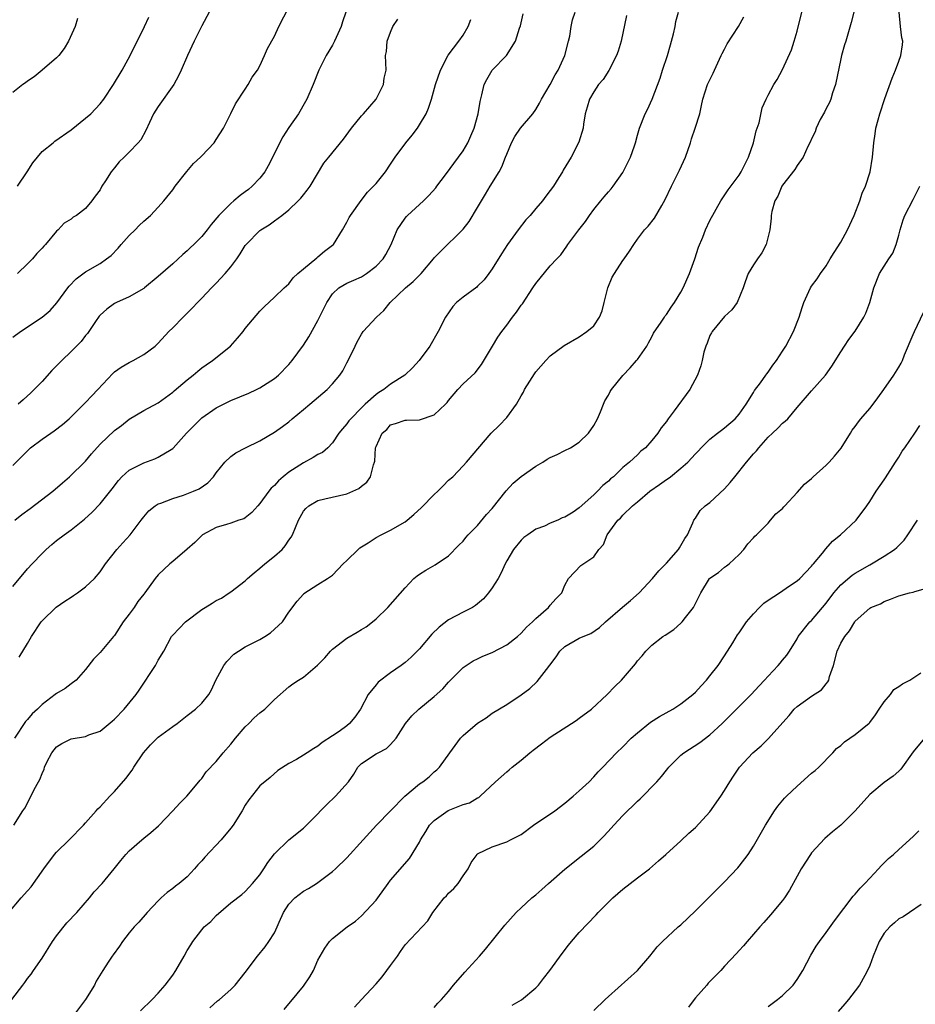
# Model space of a CAD drawing. Units: inches. Extents: x 2559000 to 2562000, y 1524000 to 1527000.
# Drawn here: x 2559362 to 2559485, y 1525346 to 1525482 of the extents above; entities that cross this region are included whole.
import ezdxf

# ---------------------------------------------------------------- set-up
doc = ezdxf.new("R2010")
doc.units = ezdxf.units.IN
doc.header["$MEASUREMENT"] = 0
doc.layers.add('LD25591524_2ft', color=112, linetype='Continuous')

msp = doc.modelspace()

# ---------------------------------------------------------------- linework, layer by layer
at = {"layer": 'LD25591524_2ft'}
for points, elevation in [([(2559361, 1525438.22), (2559362.03, 1525439), (2559365, 1525441), (2559366.11, 1525441.89), (2559367.06, 1525442.94), (2559368.55, 1525445), (2559368.75, 1525445.25), (2559369.72, 1525446.28), (2559371, 1525447.2), (2559373, 1525448.37), (2559373.9, 1525449), (2559374.51, 1525449.49), (2559375.5, 1525450.5), (2559375.9, 1525451), (2559377, 1525452.24), (2559377.82, 1525453), (2559378.4, 1525453.6), (2559379, 1525454.2), (2559379.95, 1525455), (2559381, 1525456.12), (2559381.8, 1525457), (2559383, 1525458.52), (2559383.33, 1525459), (2559384.94, 1525461.06), (2559385.88, 1525462.12), (2559386.82, 1525463), (2559387, 1525463.21), (2559388.7, 1525465), (2559389, 1525465.44), (2559389.98, 1525467), (2559391, 1525469.01), (2559391.65, 1525470.35), (2559393, 1525472.38), (2559393.39, 1525473), (2559393.96, 1525474.04), (2559394.66, 1525475), (2559395, 1525475.57), (2559395.66, 1525477), (2559396.04, 1525477.96), (2559397, 1525479.69), (2559397.62, 1525481), (2559399, 1525483.66)], 8558), ([(2559360.41, 1525359), (2559362.12, 1525361), (2559363, 1525361.99), (2559363.49, 1525362.51), (2559365.26, 1525365), (2559366.73, 1525367), (2559367, 1525367.32), (2559368.75, 1525369), (2559370.7, 1525371), (2559371, 1525371.36), (2559372.48, 1525373), (2559372.71, 1525373.29), (2559373, 1525373.56), (2559374.36, 1525375), (2559375, 1525375.65), (2559376.56, 1525377.44), (2559377.42, 1525378.58), (2559377.66, 1525379), (2559378.99, 1525381), (2559379.92, 1525382.08), (2559381, 1525383.12), (2559383, 1525384.59), (2559383.62, 1525385), (2559385, 1525386.13), (2559386.16, 1525387), (2559387, 1525387.8), (2559387.98, 1525389), (2559388.36, 1525389.64), (2559388.95, 1525391), (2559390.02, 1525393), (2559390.44, 1525393.56), (2559391.44, 1525394.56), (2559392.04, 1525395), (2559393, 1525395.58), (2559395, 1525396.61), (2559395.7, 1525397), (2559396.49, 1525397.51), (2559398.1, 1525399), (2559399, 1525400.36), (2559400.13, 1525401.87), (2559401, 1525402.85), (2559401.08, 1525402.92), (2559403, 1525404.17), (2559404.31, 1525405), (2559404.75, 1525405.25), (2559405, 1525405.47), (2559406.47, 1525407), (2559407, 1525407.48), (2559408.54, 1525409), (2559408.78, 1525409.22), (2559409.91, 1525409.91), (2559411, 1525410.62), (2559411.72, 1525411), (2559413, 1525411.63), (2559415, 1525412.79), (2559415.28, 1525413), (2559416.21, 1525413.79), (2559417.25, 1525414.75), (2559419, 1525416.56), (2559419.5, 1525417), (2559420.25, 1525417.75), (2559421, 1525418.53), (2559421.56, 1525419), (2559423, 1525420.49), (2559423.48, 1525421), (2559426.85, 1525425), (2559427.94, 1525426.06), (2559429, 1525427.17), (2559430.34, 1525429), (2559431, 1525430.15), (2559431.33, 1525430.67), (2559431.47, 1525431), (2559432.17, 1525432.17), (2559432.81, 1525433.19), (2559433, 1525433.47), (2559434.37, 1525435), (2559435, 1525435.66), (2559436.92, 1525437.08), (2559439, 1525438.26), (2559440.05, 1525439), (2559441, 1525439.79), (2559441.78, 1525441), (2559442.14, 1525441.86), (2559442.41, 1525443), (2559442.92, 1525445), (2559443.53, 1525446.47), (2559443.85, 1525447), (2559445, 1525448.78), (2559445.17, 1525449), (2559445.91, 1525450.09), (2559446.49, 1525451), (2559447, 1525451.72), (2559448, 1525453), (2559448.48, 1525453.52), (2559449.37, 1525454.63), (2559450.35, 1525456.35), (2559450.83, 1525457.17), (2559451.68, 1525459), (2559452.79, 1525461.21), (2559453.61, 1525463), (2559454.3, 1525465), (2559454.46, 1525465.54), (2559454.96, 1525467), (2559455.58, 1525469), (2559455.85, 1525470.15), (2559456.02, 1525471), (2559456.67, 1525473), (2559457.44, 1525474.56), (2559457.62, 1525475), (2559458.56, 1525477), (2559458.69, 1525477.31), (2559459, 1525477.87), (2559459.38, 1525478.62), (2559460.93, 1525481), (2559461.68, 1525482.32)], 8574), ([(2559360.82, 1525347), (2559362.34, 1525349), (2559362.64, 1525349.36), (2559363, 1525349.88), (2559363.5, 1525350.5), (2559363.82, 1525351), (2559365, 1525352.7), (2559366.44, 1525355), (2559367, 1525355.76), (2559368.42, 1525357.58), (2559369.81, 1525359), (2559371.54, 1525361), (2559372.18, 1525361.82), (2559373.28, 1525363), (2559374.95, 1525365), (2559375.85, 1525366.15), (2559376.56, 1525367), (2559377, 1525367.47), (2559378.73, 1525369), (2559379, 1525369.23), (2559380, 1525370), (2559381.05, 1525370.95), (2559383.03, 1525373), (2559383.96, 1525374.04), (2559384.94, 1525375), (2559386.59, 1525377), (2559386.77, 1525377.23), (2559387, 1525377.43), (2559387.63, 1525378.37), (2559389, 1525379.77), (2559389.94, 1525381), (2559391, 1525382.19), (2559391.63, 1525383), (2559393, 1525384.54), (2559393.49, 1525385), (2559394.21, 1525385.79), (2559395, 1525386.51), (2559395.69, 1525387), (2559397, 1525388.34), (2559399, 1525390.06), (2559399.53, 1525390.47), (2559400.33, 1525391), (2559401, 1525391.41), (2559402.95, 1525393.05), (2559403.93, 1525394.07), (2559404.74, 1525395), (2559405, 1525395.25), (2559407, 1525396.78), (2559408.4, 1525397.6), (2559409, 1525397.97), (2559409.65, 1525398.35), (2559410.53, 1525399), (2559411, 1525399.43), (2559412.65, 1525401), (2559415, 1525403.71), (2559416.23, 1525405), (2559416.65, 1525405.35), (2559417, 1525405.59), (2559417.87, 1525406.13), (2559419.14, 1525406.86), (2559421, 1525408.11), (2559422.43, 1525409.57), (2559423, 1525410.12), (2559423.38, 1525410.62), (2559423.71, 1525411), (2559425, 1525412.31), (2559426.21, 1525413.79), (2559427, 1525414.65), (2559428.93, 1525417.07), (2559429.9, 1525418.1), (2559431, 1525419.04), (2559433, 1525420.46), (2559433.96, 1525421), (2559434.59, 1525421.41), (2559435, 1525421.65), (2559435.95, 1525422.05), (2559437, 1525422.61), (2559437.8, 1525423), (2559439, 1525423.78), (2559440.27, 1525425), (2559441, 1525426.05), (2559441.52, 1525427), (2559441.92, 1525427.92), (2559442.34, 1525429), (2559442.53, 1525429.47), (2559443, 1525430.25), (2559443.26, 1525430.74), (2559443.44, 1525431), (2559445, 1525432.93), (2559446, 1525434), (2559446.87, 1525435), (2559447, 1525435.17), (2559448.3, 1525437), (2559448.54, 1525437.46), (2559449, 1525438.28), (2559449.24, 1525438.76), (2559450.28, 1525440.28), (2559450.72, 1525441), (2559450.84, 1525441.16), (2559451, 1525441.33), (2559451.64, 1525442.36), (2559452.09, 1525443), (2559453, 1525444.4), (2559453.3, 1525445), (2559454.18, 1525447), (2559454.91, 1525449), (2559455.4, 1525450.6), (2559456, 1525452), (2559456.39, 1525453), (2559457, 1525454.28), (2559458.51, 1525457), (2559459.49, 1525458.51), (2559461, 1525460.55), (2559461.29, 1525461), (2559462.29, 1525463), (2559463.01, 1525465), (2559463.38, 1525466.62), (2559463.75, 1525467.75), (2559464.19, 1525469.81), (2559464.72, 1525471), (2559465, 1525471.57), (2559465.79, 1525473), (2559466.27, 1525473.73), (2559467, 1525475.1), (2559468.21, 1525477.79), (2559468.6, 1525479), (2559469, 1525480.38), (2559469.67, 1525483)], 8576), ([(2559361, 1525403.88), (2559363, 1525406.3), (2559363.63, 1525407), (2559365, 1525408.45), (2559365.59, 1525409), (2559366.34, 1525409.66), (2559367, 1525410.2), (2559368.04, 1525411), (2559369, 1525411.69), (2559370.84, 1525413.16), (2559371.89, 1525414.11), (2559373, 1525415.27), (2559374.66, 1525417.34), (2559375.53, 1525418.47), (2559376.01, 1525419), (2559377, 1525419.9), (2559379, 1525420.94), (2559380.54, 1525421.46), (2559381, 1525421.68), (2559382.77, 1525422.77), (2559383, 1525422.89), (2559383.06, 1525422.94), (2559384.92, 1525425), (2559385.94, 1525426.06), (2559386.88, 1525427), (2559387, 1525427.11), (2559389, 1525428.5), (2559391, 1525429.5), (2559393.48, 1525430.52), (2559394.54, 1525431), (2559395, 1525431.23), (2559397, 1525432.55), (2559397.56, 1525433), (2559399, 1525434.46), (2559399.47, 1525435), (2559401, 1525437.12), (2559401.75, 1525438.25), (2559403, 1525440.5), (2559403.83, 1525442.17), (2559404.22, 1525443), (2559405, 1525444.21), (2559405.86, 1525445), (2559407, 1525445.66), (2559407.94, 1525446.06), (2559409, 1525446.54), (2559409.71, 1525447), (2559411, 1525448.02), (2559411.97, 1525449), (2559412.37, 1525449.63), (2559413.11, 1525451), (2559413.92, 1525453), (2559415, 1525454.59), (2559415.18, 1525454.82), (2559415.35, 1525455), (2559417.56, 1525457), (2559418.27, 1525457.73), (2559419.22, 1525458.78), (2559419.39, 1525459), (2559420.58, 1525460.58), (2559422.37, 1525463), (2559423, 1525463.87), (2559423.63, 1525465), (2559424.06, 1525465.94), (2559424.5, 1525467), (2559425.08, 1525469), (2559425.33, 1525470.67), (2559425.58, 1525471.58), (2559425.88, 1525473), (2559426.27, 1525473.73), (2559426.98, 1525475), (2559428.97, 1525477.03), (2559430.19, 1525479), (2559430.77, 1525480.77), (2559430.9, 1525481.1), (2559431.26, 1525482.74)], 8566), ([(2559369.9, 1525482.1), (2559369.56, 1525481), (2559368.67, 1525479), (2559368.03, 1525477.97), (2559367.3, 1525477), (2559367, 1525476.7), (2559365.04, 1525475), (2559363.93, 1525474.07), (2559363, 1525473.49), (2559362.74, 1525473.26), (2559362.34, 1525473), (2559361, 1525471.94)], 8552), ([(2559361.14, 1525371), (2559362.37, 1525373), (2559362.62, 1525373.38), (2559363.33, 1525374.67), (2559363.93, 1525375.93), (2559364.51, 1525377), (2559364.7, 1525377.3), (2559365, 1525378.14), (2559365.28, 1525378.72), (2559365.36, 1525379), (2559365.68, 1525379.68), (2559366.33, 1525381), (2559367, 1525381.82), (2559367.72, 1525382.28), (2559369, 1525382.91), (2559371, 1525383.25), (2559371.44, 1525383.44), (2559373, 1525383.98), (2559374.68, 1525385.32), (2559375, 1525385.63), (2559376.31, 1525387), (2559377.95, 1525389), (2559378.39, 1525389.61), (2559380.61, 1525393), (2559381, 1525393.73), (2559381.8, 1525395), (2559382.84, 1525397), (2559383, 1525397.19), (2559383.88, 1525398.12), (2559384.78, 1525399), (2559387, 1525400.7), (2559387.45, 1525401), (2559388.42, 1525401.58), (2559389, 1525401.97), (2559389.7, 1525402.3), (2559390.77, 1525403), (2559391, 1525403.14), (2559393, 1525404.69), (2559393.3, 1525405), (2559394.21, 1525405.79), (2559395, 1525406.41), (2559395.7, 1525407), (2559397, 1525408.06), (2559398.09, 1525409), (2559398.51, 1525409.49), (2559399, 1525410.28), (2559399.31, 1525410.69), (2559399.5, 1525411), (2559400.31, 1525413), (2559400.57, 1525413.43), (2559401, 1525414.25), (2559401.35, 1525414.65), (2559401.75, 1525415), (2559403, 1525415.75), (2559403.95, 1525415.95), (2559407, 1525416.65), (2559408.63, 1525417.37), (2559409, 1525417.71), (2559409.73, 1525418.27), (2559410.24, 1525419), (2559410.64, 1525420.64), (2559410.8, 1525421), (2559410.84, 1525421.16), (2559410.94, 1525423), (2559411, 1525423.18), (2559411.84, 1525425), (2559412.47, 1525425.53), (2559413, 1525426.13), (2559413.68, 1525426.32), (2559415, 1525426.78), (2559415.2, 1525426.8), (2559417, 1525426.84), (2559419, 1525427.51), (2559420.59, 1525429), (2559420.79, 1525429.21), (2559421, 1525429.5), (2559422.25, 1525431), (2559423, 1525431.79), (2559424.67, 1525433.33), (2559425.54, 1525434.46), (2559427.03, 1525437), (2559427.77, 1525438.23), (2559428.31, 1525439), (2559429, 1525439.89), (2559429.82, 1525441), (2559430.34, 1525441.66), (2559431, 1525442.61), (2559431.17, 1525442.83), (2559432.62, 1525445), (2559433, 1525445.6), (2559435, 1525448.03), (2559435.89, 1525449), (2559436.44, 1525449.56), (2559437.26, 1525450.74), (2559437.42, 1525451), (2559438.92, 1525453), (2559439.85, 1525454.15), (2559440.41, 1525455), (2559441, 1525455.81), (2559441.95, 1525457), (2559442.44, 1525457.56), (2559443, 1525458.25), (2559443.37, 1525458.63), (2559443.67, 1525459), (2559445, 1525460.9), (2559445.06, 1525461), (2559446.06, 1525463), (2559446.58, 1525464.58), (2559446.74, 1525465), (2559447, 1525466.02), (2559447.29, 1525467), (2559448.09, 1525469), (2559448.4, 1525469.6), (2559449.05, 1525471), (2559450.12, 1525473.88), (2559450.48, 1525475), (2559451.15, 1525477), (2559451.54, 1525478.46), (2559451.71, 1525479), (2559451.99, 1525479.99), (2559452.2, 1525481), (2559452.29, 1525481.71), (2559452.65, 1525483)], 8572), ([(2559445.49, 1525482.51), (2559444.77, 1525479), (2559444.37, 1525477.63), (2559444.14, 1525477), (2559443.07, 1525474.93), (2559442.27, 1525473.73), (2559441.66, 1525473), (2559441, 1525472.01), (2559440.39, 1525471), (2559440.1, 1525469.9), (2559439.81, 1525469), (2559439.58, 1525467.58), (2559439.51, 1525467), (2559438.94, 1525465.06), (2559437.89, 1525463), (2559436.79, 1525461.21), (2559436.69, 1525461), (2559436.2, 1525460.2), (2559435.43, 1525459), (2559435, 1525458.4), (2559434.38, 1525457.62), (2559433.92, 1525457), (2559433, 1525455.93), (2559432.25, 1525455), (2559431.64, 1525454.36), (2559430.6, 1525453), (2559429.13, 1525451), (2559428.28, 1525449.72), (2559427, 1525447.62), (2559426.56, 1525447), (2559425.89, 1525446.11), (2559425, 1525445.23), (2559424.87, 1525445.13), (2559423, 1525443.75), (2559422.09, 1525443), (2559421.57, 1525442.43), (2559420.57, 1525441), (2559419.56, 1525439), (2559418.43, 1525437), (2559416.93, 1525435), (2559416.02, 1525433.98), (2559414.97, 1525433), (2559413, 1525431.76), (2559412.06, 1525431), (2559411.4, 1525430.6), (2559411, 1525430.33), (2559409.51, 1525429), (2559409, 1525428.5), (2559407.51, 1525427), (2559407.28, 1525426.72), (2559407, 1525426.3), (2559406.38, 1525425.62), (2559405.89, 1525425), (2559405, 1525423.65), (2559404.38, 1525423), (2559403.65, 1525422.35), (2559403, 1525422.07), (2559402.36, 1525421.64), (2559401, 1525420.94), (2559399, 1525419.62), (2559398.22, 1525419), (2559397.57, 1525418.43), (2559397, 1525417.78), (2559396.57, 1525417.43), (2559396.22, 1525417), (2559395, 1525415.31), (2559394.71, 1525415), (2559393.91, 1525414.09), (2559393, 1525413.33), (2559392.8, 1525413.2), (2559392.13, 1525413), (2559391, 1525412.59), (2559390.43, 1525412.43), (2559389, 1525412), (2559387.1, 1525411), (2559387, 1525410.93), (2559386.05, 1525409.95), (2559384.99, 1525409.01), (2559383, 1525407.31), (2559382.62, 1525407), (2559381, 1525405.5), (2559380.58, 1525405), (2559379.14, 1525403), (2559379, 1525402.85), (2559378.18, 1525401.82), (2559377.67, 1525401), (2559377, 1525400.07), (2559376.19, 1525399), (2559375, 1525397.15), (2559374.86, 1525397), (2559373, 1525394.78), (2559372.1, 1525393.9), (2559371, 1525392.46), (2559369.7, 1525391), (2559369, 1525390.48), (2559368.17, 1525389.83), (2559367, 1525389.16), (2559366.83, 1525389), (2559365, 1525387.64), (2559364.36, 1525387), (2559363.66, 1525386.34), (2559363, 1525385.56), (2559362.72, 1525385.28), (2559361.19, 1525383)], 8570), ([(2559361.61, 1525459), (2559362.96, 1525461), (2559363.75, 1525462.25), (2559365, 1525463.79), (2559366.54, 1525465), (2559366.78, 1525465.22), (2559369, 1525466.77), (2559371, 1525468.37), (2559371.72, 1525469), (2559372.35, 1525469.65), (2559373, 1525470.36), (2559373.53, 1525471), (2559374.86, 1525473), (2559376.06, 1525475), (2559377.13, 1525477), (2559379.1, 1525481), (2559379.7, 1525482.3)], 8554), ([(2559388, 1525483), (2559387, 1525481.11), (2559385.97, 1525479), (2559385.03, 1525477), (2559384.15, 1525475), (2559383.79, 1525474.21), (2559383.15, 1525473), (2559381, 1525469.97), (2559380.37, 1525469), (2559379.79, 1525467.79), (2559379.31, 1525466.69), (2559378.59, 1525465.41), (2559378.24, 1525465), (2559377, 1525463.69), (2559376.31, 1525463), (2559375.63, 1525462.37), (2559375, 1525461.55), (2559374.54, 1525461), (2559373.75, 1525459.75), (2559373.25, 1525459), (2559373, 1525458.52), (2559372.34, 1525457.66), (2559371.86, 1525457), (2559371, 1525455.95), (2559369.76, 1525455), (2559369.27, 1525454.73), (2559369, 1525454.49), (2559368.07, 1525453.93), (2559367.22, 1525453), (2559367, 1525452.83), (2559365.49, 1525451), (2559365.23, 1525450.77), (2559365, 1525450.48), (2559364.27, 1525449.73), (2559363.69, 1525449), (2559363, 1525448.31), (2559361.63, 1525447)], 8556), ([(2559406.86, 1525483), (2559406.37, 1525481.63), (2559406.19, 1525481), (2559405.29, 1525479), (2559405, 1525478.45), (2559404.13, 1525477), (2559403.14, 1525475), (2559402.35, 1525473), (2559401.48, 1525471), (2559401.31, 1525470.69), (2559400.33, 1525469), (2559399, 1525467.08), (2559398.19, 1525465.81), (2559396.16, 1525461.84), (2559395.67, 1525461), (2559395, 1525460.12), (2559393.95, 1525459), (2559393.42, 1525458.58), (2559393, 1525458.23), (2559392.27, 1525457.73), (2559391.44, 1525457), (2559391, 1525456.64), (2559389.35, 1525455), (2559388.28, 1525453.72), (2559387.74, 1525453), (2559387, 1525452.1), (2559385.93, 1525451), (2559385.45, 1525450.55), (2559385, 1525450.11), (2559384.4, 1525449.6), (2559383, 1525448.34), (2559381, 1525446.57), (2559379.13, 1525445), (2559379, 1525444.91), (2559377, 1525443.77), (2559375.25, 1525443), (2559375, 1525442.87), (2559373.91, 1525442.09), (2559373, 1525441.24), (2559372.89, 1525441.11), (2559372.37, 1525440.37), (2559371.25, 1525438.75), (2559371, 1525438.47), (2559370.37, 1525437.63), (2559369, 1525436.23), (2559367.73, 1525435), (2559366.36, 1525433.64), (2559365, 1525432.14), (2559363.45, 1525430.55), (2559362.42, 1525429.58), (2559361.7, 1525429)], 8560), ([(2559361.85, 1525394.15), (2559363, 1525396.02), (2559363.54, 1525397), (2559364.87, 1525399), (2559365, 1525399.15), (2559366.97, 1525401.03), (2559368.13, 1525401.87), (2559369, 1525402.44), (2559369.35, 1525402.65), (2559369.87, 1525403), (2559371, 1525403.85), (2559372.21, 1525405), (2559373, 1525405.91), (2559373.76, 1525407), (2559375.32, 1525409), (2559376.11, 1525409.89), (2559377.14, 1525411), (2559378.67, 1525413), (2559379, 1525413.48), (2559379.7, 1525414.3), (2559380.58, 1525415), (2559381, 1525415.26), (2559381.37, 1525415.37), (2559383, 1525416.01), (2559384.47, 1525416.47), (2559385.86, 1525417), (2559386.64, 1525417.36), (2559387.83, 1525418.17), (2559388.63, 1525419), (2559389, 1525419.52), (2559390.19, 1525421), (2559391, 1525421.78), (2559391.71, 1525422.29), (2559393.01, 1525423), (2559395, 1525423.97), (2559397, 1525425.12), (2559398.1, 1525425.9), (2559399, 1525426.58), (2559399.47, 1525427), (2559401, 1525428.24), (2559401.89, 1525429), (2559402.5, 1525429.5), (2559404.26, 1525431), (2559405, 1525431.78), (2559406.04, 1525433), (2559406.42, 1525433.58), (2559407, 1525434.69), (2559407.18, 1525435), (2559408.13, 1525437), (2559408.42, 1525437.58), (2559409, 1525438.66), (2559409.25, 1525439), (2559411.06, 1525441), (2559412.1, 1525441.9), (2559412.93, 1525443), (2559415.05, 1525445), (2559416.13, 1525445.87), (2559417.2, 1525447), (2559418.9, 1525449), (2559419, 1525449.14), (2559419.91, 1525450.09), (2559422.92, 1525453), (2559423, 1525453.08), (2559423.83, 1525454.17), (2559425, 1525456.07), (2559425.51, 1525457), (2559426.08, 1525457.92), (2559426.72, 1525459), (2559427.98, 1525461), (2559428.34, 1525461.66), (2559428.85, 1525463), (2559429, 1525463.42), (2559429.65, 1525465), (2559430.14, 1525465.86), (2559430.91, 1525467), (2559432.6, 1525469), (2559433, 1525469.58), (2559433.53, 1525470.47), (2559433.81, 1525471), (2559435, 1525473.04), (2559435.67, 1525474.33), (2559436.08, 1525475), (2559437, 1525477), (2559437.53, 1525479), (2559437.68, 1525479.68), (2559437.89, 1525481), (2559438.08, 1525481.92), (2559438.41, 1525483)], 8568), ([(2559476.8, 1525483), (2559476.44, 1525481.56), (2559475.97, 1525479.97), (2559475.7, 1525479), (2559475.53, 1525478.47), (2559475.11, 1525477), (2559475, 1525476.56), (2559474.28, 1525473), (2559473.89, 1525471.89), (2559473.62, 1525471), (2559473.46, 1525470.54), (2559473, 1525469.72), (2559472.77, 1525469.23), (2559472.19, 1525468.19), (2559471.61, 1525467), (2559471.48, 1525466.52), (2559471, 1525465.55), (2559470.85, 1525465.15), (2559470.49, 1525464.48), (2559469.82, 1525463), (2559469, 1525461.88), (2559468.69, 1525461.31), (2559467, 1525459.15), (2559466.91, 1525459), (2559466.36, 1525457.64), (2559465.94, 1525457), (2559465.51, 1525455.51), (2559465.42, 1525455), (2559465.41, 1525454.59), (2559465.23, 1525453), (2559464.72, 1525451), (2559464.16, 1525449.84), (2559463.54, 1525449), (2559463, 1525448.19), (2559462.26, 1525447), (2559461.85, 1525445.85), (2559461.57, 1525445), (2559460.74, 1525443), (2559460.02, 1525441.98), (2559459, 1525441.08), (2559457.29, 1525439), (2559457.2, 1525438.8), (2559457, 1525438.45), (2559456.61, 1525437.39), (2559456.42, 1525437), (2559456.17, 1525436.17), (2559455.94, 1525435), (2559455.74, 1525434.26), (2559455.29, 1525433), (2559454.2, 1525431), (2559452.07, 1525428.07), (2559451.26, 1525427), (2559451.14, 1525426.86), (2559451, 1525426.62), (2559450.26, 1525425.74), (2559449.82, 1525425), (2559449, 1525423.99), (2559448.13, 1525423), (2559447.48, 1525422.52), (2559447, 1525422.02), (2559445.93, 1525421), (2559445, 1525420.26), (2559443.7, 1525419), (2559443.3, 1525418.7), (2559443, 1525418.39), (2559442.22, 1525417.78), (2559441.52, 1525417), (2559441, 1525416.51), (2559439, 1525414.73), (2559438.14, 1525414.14), (2559437, 1525413.43), (2559436.65, 1525413.35), (2559436.03, 1525413), (2559435, 1525412.6), (2559434.21, 1525412.21), (2559433, 1525411.78), (2559431.92, 1525411), (2559431.36, 1525410.64), (2559431, 1525410.27), (2559429.93, 1525409), (2559429, 1525407.4), (2559428.79, 1525407), (2559428.23, 1525405.77), (2559427.81, 1525405), (2559427, 1525403.72), (2559426.48, 1525403), (2559425.8, 1525402.2), (2559424.72, 1525401.28), (2559424.27, 1525401), (2559423, 1525400.35), (2559421, 1525399.28), (2559419.72, 1525398.28), (2559418.69, 1525397.31), (2559417, 1525395.3), (2559415.86, 1525394.14), (2559415, 1525393.4), (2559414.45, 1525393), (2559413, 1525391.99), (2559411.31, 1525390.69), (2559411, 1525390.34), (2559409.93, 1525389), (2559408.87, 1525387), (2559408.1, 1525385.9), (2559407.37, 1525385), (2559407, 1525384.7), (2559405.93, 1525383.93), (2559405, 1525383.3), (2559403.58, 1525382.42), (2559403, 1525381.88), (2559402.42, 1525381.58), (2559401.51, 1525381), (2559401, 1525380.64), (2559400.07, 1525380.07), (2559399, 1525379.49), (2559397.47, 1525378.53), (2559396.4, 1525377.6), (2559395, 1525376.43), (2559393.48, 1525374.52), (2559393, 1525373.78), (2559392.58, 1525373), (2559391.31, 1525371), (2559391, 1525370.59), (2559389.69, 1525369), (2559387.41, 1525366.59), (2559387, 1525366.11), (2559386.46, 1525365.54), (2559386, 1525365), (2559385, 1525363.92), (2559383.89, 1525363), (2559383.37, 1525362.63), (2559383, 1525362.31), (2559382.24, 1525361.76), (2559381.41, 1525361), (2559381, 1525360.61), (2559379.5, 1525359), (2559378.34, 1525357.66), (2559377.67, 1525357), (2559377, 1525356.17), (2559376.08, 1525355), (2559375.65, 1525354.35), (2559374.82, 1525353.18), (2559374.67, 1525353), (2559374.13, 1525352.13), (2559373.38, 1525351), (2559372.47, 1525349.53), (2559372.25, 1525349), (2559370.99, 1525347), (2559369.47, 1525345)], 8578), ([(2559378.56, 1525345.44), (2559380.15, 1525347), (2559381, 1525347.9), (2559381.97, 1525349), (2559383, 1525350.38), (2559383.42, 1525351), (2559384.6, 1525353), (2559385, 1525353.74), (2559385.48, 1525354.52), (2559385.79, 1525355), (2559387, 1525356.62), (2559387.35, 1525357), (2559388.23, 1525357.77), (2559389, 1525358.6), (2559391, 1525360.31), (2559392.52, 1525361.48), (2559393, 1525361.9), (2559393.52, 1525362.48), (2559394.01, 1525363), (2559395, 1525364.2), (2559395.57, 1525365), (2559396.12, 1525365.88), (2559397, 1525367.06), (2559398.99, 1525369), (2559401, 1525370.59), (2559401.22, 1525370.78), (2559403, 1525372.58), (2559403.37, 1525373), (2559404.16, 1525373.84), (2559405.42, 1525375), (2559407.21, 1525377), (2559407.95, 1525378.05), (2559408.5, 1525379), (2559409, 1525379.52), (2559411, 1525380.82), (2559411.31, 1525381), (2559412.44, 1525381.56), (2559413, 1525382.14), (2559413.76, 1525383), (2559415.05, 1525385), (2559415.92, 1525386.08), (2559416.88, 1525387), (2559419, 1525388.72), (2559420.2, 1525389.8), (2559421, 1525390.69), (2559423, 1525392.73), (2559424.36, 1525393.64), (2559425, 1525393.94), (2559425.7, 1525394.3), (2559427, 1525394.8), (2559429, 1525395.86), (2559430.49, 1525397), (2559431, 1525397.45), (2559431.73, 1525398.27), (2559432.55, 1525399), (2559433, 1525399.49), (2559434.77, 1525401), (2559435, 1525401.31), (2559435.79, 1525402.21), (2559436.59, 1525403), (2559437, 1525404.06), (2559437.52, 1525405), (2559439.23, 1525406.77), (2559441, 1525407.98), (2559441.69, 1525409), (2559442.34, 1525409.66), (2559442.84, 1525411), (2559444.3, 1525413), (2559444.68, 1525413.32), (2559445, 1525413.7), (2559446.32, 1525415), (2559447, 1525415.55), (2559448.7, 1525417), (2559450.06, 1525417.94), (2559451, 1525418.63), (2559451.24, 1525418.76), (2559451.56, 1525419), (2559453, 1525420.18), (2559453.97, 1525421), (2559455, 1525422.18), (2559455.43, 1525422.57), (2559455.8, 1525423), (2559457, 1525424.18), (2559458.03, 1525425), (2559458.59, 1525425.41), (2559459, 1525425.75), (2559460.46, 1525427), (2559461, 1525427.6), (2559461.96, 1525429), (2559463, 1525430.62), (2559463.14, 1525430.86), (2559463.94, 1525431.94), (2559464.69, 1525433), (2559464.81, 1525433.19), (2559465, 1525433.41), (2559465.65, 1525434.35), (2559466.15, 1525435), (2559467, 1525436.28), (2559467.45, 1525437), (2559468.48, 1525439), (2559469.26, 1525441), (2559469.68, 1525442.32), (2559469.93, 1525443), (2559470.84, 1525445), (2559471, 1525445.24), (2559471.75, 1525446.25), (2559472.24, 1525447), (2559473, 1525448.07), (2559473.57, 1525449), (2559474.1, 1525449.9), (2559475, 1525451.3), (2559475.95, 1525453), (2559476.87, 1525455), (2559477.62, 1525457), (2559477.95, 1525458.05), (2559478.4, 1525459), (2559479.06, 1525461), (2559479.38, 1525463), (2559479.58, 1525465), (2559479.77, 1525466.23), (2559479.86, 1525467), (2559480.14, 1525468.14), (2559480.37, 1525469), (2559481.07, 1525471.07), (2559482.11, 1525473.89), (2559482.56, 1525475), (2559483, 1525476.22), (2559483.3, 1525477), (2559483.51, 1525478.49), (2559483.56, 1525479), (2559483.44, 1525479.44), (2559483.25, 1525481), (2559483.05, 1525483)], 8580), ([(2559361, 1525420.56), (2559362.23, 1525421.77), (2559363.43, 1525423), (2559365, 1525424.16), (2559366.2, 1525425), (2559366.68, 1525425.32), (2559367.81, 1525426.19), (2559368.75, 1525427), (2559371, 1525429.21), (2559371.84, 1525430.16), (2559372.68, 1525431), (2559374.76, 1525433.24), (2559375, 1525433.44), (2559375.89, 1525434.11), (2559377, 1525434.73), (2559377.56, 1525435), (2559379, 1525435.83), (2559380.59, 1525437), (2559381, 1525437.4), (2559382.46, 1525439), (2559383, 1525439.52), (2559384.42, 1525441), (2559384.73, 1525441.27), (2559385.74, 1525442.26), (2559386.4, 1525443), (2559387, 1525443.59), (2559388.34, 1525445), (2559389, 1525445.66), (2559390.24, 1525447), (2559391, 1525447.91), (2559391.82, 1525449), (2559392.31, 1525449.69), (2559393, 1525450.83), (2559393.13, 1525451), (2559395, 1525452.91), (2559395.13, 1525453), (2559396.3, 1525453.7), (2559397, 1525454.24), (2559398.04, 1525455), (2559399, 1525455.75), (2559400.29, 1525457), (2559400.63, 1525457.37), (2559401, 1525457.84), (2559401.53, 1525458.47), (2559401.92, 1525459), (2559403.83, 1525462.17), (2559404.48, 1525463), (2559406.53, 1525465.47), (2559407.64, 1525467), (2559409, 1525468.69), (2559409.29, 1525469), (2559411.01, 1525471), (2559412.02, 1525473), (2559412.12, 1525473.88), (2559412.38, 1525475), (2559412.32, 1525477), (2559412.45, 1525477.55), (2559412.55, 1525479), (2559413, 1525480.21), (2559413.34, 1525481), (2559414, 1525482)], 8562), ([(2559361.25, 1525413), (2559362.21, 1525413.79), (2559363.38, 1525414.62), (2559366.48, 1525417), (2559367.82, 1525418.18), (2559368.8, 1525419), (2559371, 1525421.16), (2559371.83, 1525422.17), (2559373, 1525423.48), (2559375, 1525425.38), (2559375.94, 1525426.06), (2559377, 1525426.95), (2559379, 1525428.11), (2559381, 1525429.17), (2559383, 1525430.65), (2559383.18, 1525430.82), (2559385, 1525432.34), (2559385.82, 1525433), (2559386.45, 1525433.55), (2559387, 1525433.98), (2559387.59, 1525434.41), (2559388.46, 1525435), (2559390.95, 1525437), (2559391.92, 1525438.08), (2559392.69, 1525439), (2559393, 1525439.41), (2559395, 1525441.79), (2559395.59, 1525442.41), (2559397, 1525443.71), (2559398.34, 1525445), (2559399, 1525445.59), (2559399.6, 1525446.4), (2559400.24, 1525447), (2559401, 1525447.65), (2559402.84, 1525449.16), (2559403, 1525449.27), (2559403.92, 1525450.08), (2559405, 1525450.88), (2559405.13, 1525451), (2559406.38, 1525453), (2559407, 1525454.08), (2559407.31, 1525454.69), (2559407.5, 1525455), (2559408.95, 1525457.05), (2559409.82, 1525458.18), (2559410.64, 1525459), (2559411, 1525459.39), (2559412.3, 1525461), (2559413, 1525462.04), (2559413.62, 1525463), (2559415.1, 1525465), (2559415.97, 1525466.03), (2559416.71, 1525467), (2559417, 1525467.46), (2559417.89, 1525469), (2559418.24, 1525469.76), (2559418.63, 1525471), (2559419.2, 1525473), (2559419.89, 1525475), (2559420.92, 1525477.08), (2559422.43, 1525479), (2559423, 1525479.8), (2559423.71, 1525481), (2559424.05, 1525481.95)], 8564), ([(2559388.12, 1525345.88), (2559389.19, 1525346.81), (2559389.46, 1525347), (2559391, 1525348.39), (2559391.58, 1525349), (2559393, 1525350.74), (2559394.68, 1525353), (2559395.73, 1525354.27), (2559396.24, 1525355), (2559397, 1525356.21), (2559397.37, 1525357), (2559397.64, 1525357.64), (2559398.26, 1525359), (2559399, 1525360.16), (2559399.81, 1525361), (2559401, 1525361.92), (2559401.72, 1525362.28), (2559402.81, 1525363), (2559405, 1525364.63), (2559405.42, 1525365), (2559407, 1525366.51), (2559409.23, 1525369), (2559411.09, 1525371), (2559412.99, 1525373.01), (2559414.99, 1525375), (2559417, 1525376.69), (2559417.47, 1525377), (2559418.31, 1525377.69), (2559419, 1525378.35), (2559419.37, 1525378.63), (2559419.76, 1525379), (2559421.15, 1525381), (2559422.62, 1525383), (2559423, 1525383.37), (2559425, 1525385.05), (2559426.19, 1525385.81), (2559427, 1525386.43), (2559429, 1525387.63), (2559431, 1525388.95), (2559432.17, 1525389.83), (2559433.18, 1525390.82), (2559434.47, 1525392.47), (2559434.95, 1525393.05), (2559435.82, 1525394.18), (2559436.31, 1525395), (2559437, 1525395.64), (2559439, 1525396.75), (2559439.51, 1525397), (2559440.58, 1525397.42), (2559441.78, 1525398.22), (2559442.62, 1525399), (2559444.96, 1525401.04), (2559446.06, 1525401.94), (2559447.26, 1525403), (2559449.06, 1525405), (2559449.95, 1525406.05), (2559451, 1525407.09), (2559452.66, 1525409), (2559452.78, 1525409.22), (2559453, 1525409.53), (2559453.52, 1525410.48), (2559453.89, 1525411), (2559454.65, 1525412.65), (2559454.77, 1525413), (2559455, 1525413.29), (2559455.65, 1525414.35), (2559456.34, 1525415), (2559457, 1525415.45), (2559459, 1525417.34), (2559459.78, 1525418.22), (2559460.43, 1525419), (2559462.02, 1525421), (2559463, 1525422.16), (2559463.41, 1525422.59), (2559463.71, 1525423), (2559465, 1525424.46), (2559465.62, 1525425), (2559466.33, 1525425.67), (2559467, 1525426.4), (2559467.36, 1525426.64), (2559467.7, 1525427), (2559469, 1525428.54), (2559471, 1525430.85), (2559472.9, 1525433), (2559473.77, 1525434.23), (2559475, 1525436.21), (2559475.52, 1525437), (2559476.12, 1525437.88), (2559477, 1525439.06), (2559478.2, 1525441), (2559478.45, 1525441.55), (2559479.02, 1525443), (2559479.58, 1525445), (2559480.36, 1525447), (2559481.63, 1525449), (2559482.19, 1525449.81), (2559482.63, 1525451), (2559483, 1525452.26), (2559483.18, 1525453), (2559483.62, 1525454.38), (2559483.84, 1525455), (2559485, 1525457.19), (2559485.9, 1525459)], 8582), ([(2559398.36, 1525345.64), (2559399, 1525346.43), (2559399.27, 1525346.73), (2559401, 1525348.86), (2559401.89, 1525350.11), (2559402.38, 1525351), (2559403, 1525352.43), (2559403.29, 1525353), (2559403.94, 1525354.06), (2559404.59, 1525355), (2559405, 1525355.4), (2559407.01, 1525357), (2559408.18, 1525357.82), (2559409, 1525358.53), (2559411, 1525360.68), (2559411.25, 1525361), (2559412.68, 1525363), (2559413, 1525363.43), (2559415.59, 1525366.41), (2559417, 1525368.7), (2559417.14, 1525369), (2559417.86, 1525370.14), (2559418.37, 1525371), (2559419, 1525371.66), (2559420.95, 1525373.05), (2559423, 1525373.85), (2559423.89, 1525374.11), (2559425, 1525374.78), (2559425.16, 1525374.84), (2559425.35, 1525375), (2559427.46, 1525377), (2559429, 1525378.38), (2559429.35, 1525378.65), (2559429.74, 1525379), (2559431, 1525379.96), (2559432.17, 1525381), (2559432.63, 1525381.37), (2559433.8, 1525382.2), (2559435, 1525383.12), (2559437.92, 1525385), (2559438.55, 1525385.45), (2559439, 1525385.75), (2559440.69, 1525387), (2559442.84, 1525389), (2559443.88, 1525390.12), (2559444.79, 1525391), (2559446.74, 1525393.26), (2559447, 1525393.67), (2559447.64, 1525394.36), (2559448.18, 1525395), (2559449, 1525395.8), (2559450.51, 1525397), (2559450.83, 1525397.17), (2559452.03, 1525397.97), (2559453, 1525398.82), (2559453.16, 1525399), (2559453.64, 1525399.64), (2559454.71, 1525401), (2559454.83, 1525401.17), (2559455, 1525401.56), (2559455.72, 1525403), (2559456.95, 1525405), (2559457, 1525405.05), (2559458.18, 1525405.82), (2559459, 1525406.56), (2559459.28, 1525406.72), (2559459.65, 1525407), (2559461, 1525408.31), (2559461.68, 1525409), (2559462.23, 1525409.77), (2559463, 1525410.59), (2559463.18, 1525410.82), (2559463.4, 1525411), (2559465, 1525412.62), (2559465.35, 1525413), (2559466.09, 1525413.91), (2559467, 1525414.65), (2559467.15, 1525414.85), (2559467.32, 1525415), (2559469, 1525416.81), (2559470.02, 1525417.98), (2559471, 1525418.78), (2559471.2, 1525419), (2559473, 1525420.58), (2559473.41, 1525421), (2559474.15, 1525421.85), (2559475.06, 1525422.94), (2559476.34, 1525425), (2559476.6, 1525425.4), (2559477, 1525425.9), (2559477.44, 1525426.56), (2559477.79, 1525427), (2559479, 1525428.41), (2559479.47, 1525429), (2559480.11, 1525429.89), (2559480.95, 1525431), (2559482.3, 1525433), (2559483, 1525434.09), (2559483.34, 1525434.66), (2559483.5, 1525435), (2559483.81, 1525435.81), (2559485, 1525438.58), (2559485.17, 1525439), (2559486.39, 1525441.61)], 8584), ([(2559408.03, 1525345.97), (2559409.01, 1525346.99), (2559411, 1525349.18), (2559411.86, 1525350.14), (2559412.51, 1525351), (2559413, 1525351.71), (2559413.96, 1525353), (2559414.36, 1525353.64), (2559415, 1525354.54), (2559417.37, 1525357), (2559418.14, 1525357.86), (2559418.83, 1525359), (2559420.41, 1525361), (2559420.7, 1525361.3), (2559421, 1525361.64), (2559421.7, 1525362.3), (2559422.31, 1525363), (2559423, 1525364.05), (2559423.69, 1525365), (2559424.12, 1525365.88), (2559424.94, 1525367), (2559425, 1525367.05), (2559427, 1525368.02), (2559429, 1525368.72), (2559429.51, 1525369), (2559431, 1525369.75), (2559432.67, 1525371), (2559435.62, 1525373), (2559437, 1525374.06), (2559438.15, 1525375), (2559439, 1525375.73), (2559440.35, 1525377), (2559441, 1525377.66), (2559441.62, 1525378.38), (2559442.23, 1525379), (2559444.1, 1525381), (2559445, 1525381.82), (2559446.15, 1525383), (2559447, 1525383.73), (2559448.81, 1525385.19), (2559450.03, 1525385.97), (2559451.86, 1525387), (2559453, 1525387.72), (2559454.65, 1525389), (2559455, 1525389.33), (2559455.79, 1525390.21), (2559456.54, 1525391), (2559457, 1525391.57), (2559458.11, 1525393), (2559459, 1525394.33), (2559460.13, 1525396.13), (2559460.79, 1525397.21), (2559461, 1525397.49), (2559462.05, 1525399), (2559463, 1525400.12), (2559463.81, 1525401), (2559464.43, 1525401.57), (2559465, 1525401.99), (2559466.55, 1525403), (2559467.97, 1525403.97), (2559469, 1525404.65), (2559469.39, 1525405), (2559471, 1525406.7), (2559471.12, 1525406.88), (2559471.24, 1525407), (2559472.49, 1525408.49), (2559472.94, 1525409.06), (2559473.88, 1525410.12), (2559474.96, 1525411), (2559477.11, 1525413), (2559478.61, 1525415), (2559479, 1525415.59), (2559479.89, 1525417), (2559481, 1525418.57), (2559481.17, 1525418.83), (2559482.55, 1525421), (2559482.71, 1525421.29), (2559483, 1525421.7), (2559483.48, 1525422.52), (2559483.83, 1525423), (2559485.23, 1525425), (2559485.92, 1525426.08)], 8586), ([(2559419, 1525345.89), (2559419.51, 1525346.49), (2559420, 1525347), (2559421, 1525348.11), (2559421.69, 1525349), (2559423.22, 1525350.78), (2559425.25, 1525353), (2559426.07, 1525353.93), (2559428.73, 1525357.27), (2559430.3, 1525359), (2559431, 1525359.63), (2559432.47, 1525361), (2559433, 1525361.43), (2559433.84, 1525362.16), (2559434.75, 1525363), (2559437, 1525364.98), (2559439.26, 1525366.74), (2559441, 1525368.14), (2559441.89, 1525369), (2559442.44, 1525369.56), (2559443.41, 1525370.59), (2559443.75, 1525371), (2559445, 1525372.36), (2559447, 1525374.34), (2559447.36, 1525374.64), (2559449.67, 1525377), (2559450.3, 1525377.7), (2559451, 1525378.58), (2559451.2, 1525378.8), (2559451.35, 1525379), (2559453, 1525380.67), (2559453.39, 1525381), (2559455.58, 1525382.41), (2559457, 1525383.45), (2559458.67, 1525385), (2559461, 1525387.35), (2559462.68, 1525389), (2559463.77, 1525390.23), (2559464.52, 1525391), (2559465, 1525391.56), (2559466.39, 1525393), (2559466.66, 1525393.34), (2559467, 1525393.73), (2559467.56, 1525394.44), (2559467.95, 1525395), (2559469, 1525396.67), (2559469.16, 1525397), (2559470.75, 1525399), (2559471, 1525399.22), (2559473, 1525401.58), (2559474.07, 1525403), (2559475, 1525404.1), (2559476.56, 1525405.44), (2559477, 1525405.73), (2559479, 1525406.87), (2559479.26, 1525407), (2559481, 1525408.06), (2559482.42, 1525409), (2559482.74, 1525409.26), (2559483.75, 1525410.25), (2559484.27, 1525411), (2559485.57, 1525413)], 8588), ([(2559429.76, 1525346.24), (2559431.04, 1525346.96), (2559433, 1525348.6), (2559433.36, 1525349), (2559434.09, 1525349.91), (2559434.93, 1525351), (2559436.64, 1525353.36), (2559437.51, 1525354.49), (2559437.92, 1525355), (2559439, 1525356.26), (2559441.33, 1525358.67), (2559441.62, 1525359), (2559443, 1525360.4), (2559443.6, 1525361), (2559445, 1525362.22), (2559447, 1525363.76), (2559448.65, 1525365), (2559449.89, 1525366.11), (2559450.93, 1525367), (2559453, 1525368.88), (2559454.09, 1525369.91), (2559455, 1525370.72), (2559457, 1525372.85), (2559458.51, 1525375), (2559459, 1525375.78), (2559459.72, 1525377), (2559460.25, 1525377.75), (2559461.06, 1525379), (2559462.9, 1525381), (2559464.07, 1525381.93), (2559465.05, 1525382.95), (2559465.77, 1525383.77), (2559467.89, 1525386.11), (2559468.6, 1525387), (2559469, 1525387.38), (2559471, 1525388.79), (2559472.34, 1525389.66), (2559473, 1525390.49), (2559473.25, 1525390.75), (2559473.36, 1525391), (2559473.47, 1525391.47), (2559474.01, 1525393), (2559474.53, 1525395), (2559475, 1525396.09), (2559475.55, 1525397), (2559476.22, 1525397.78), (2559476.93, 1525399), (2559477, 1525399.09), (2559479, 1525400.91), (2559479.15, 1525401), (2559480.48, 1525401.52), (2559481, 1525401.81), (2559481.88, 1525402.12), (2559483, 1525402.6), (2559484.5, 1525403), (2559485, 1525403.12), (2559485.19, 1525403.19), (2559487, 1525403.72)], 8590), ([(2559441, 1525345.49), (2559442.58, 1525347), (2559443, 1525347.44), (2559447.01, 1525350.99), (2559448.72, 1525353), (2559449.74, 1525354.26), (2559450.44, 1525355), (2559452.63, 1525357), (2559453, 1525357.31), (2559455, 1525359.23), (2559459, 1525363.23), (2559460.83, 1525365.16), (2559461, 1525365.36), (2559462.25, 1525367), (2559463, 1525368.14), (2559464.66, 1525371), (2559465.9, 1525373), (2559466.36, 1525373.64), (2559467.27, 1525374.73), (2559467.52, 1525375), (2559469, 1525376.41), (2559471, 1525378.16), (2559471.47, 1525378.53), (2559471.97, 1525379), (2559473.93, 1525381), (2559474.43, 1525381.57), (2559475, 1525382), (2559475.52, 1525382.48), (2559477, 1525383.49), (2559478.92, 1525385.08), (2559479, 1525385.15), (2559479.78, 1525386.22), (2559480.29, 1525387), (2559481, 1525388), (2559481.84, 1525389), (2559482.32, 1525389.68), (2559483, 1525390.1), (2559483.52, 1525390.48), (2559484.51, 1525391), (2559486.02, 1525392.02)], 8592), ([(2559486.56, 1525383), (2559485, 1525381.11), (2559483.28, 1525378.72), (2559483, 1525378.45), (2559482.23, 1525377.77), (2559481, 1525376.89), (2559479, 1525375.26), (2559476.98, 1525373), (2559475, 1525371.04), (2559473.88, 1525370.12), (2559472.81, 1525369.19), (2559471, 1525367.2), (2559470.86, 1525367), (2559469.57, 1525365), (2559469, 1525363.98), (2559467.95, 1525362.05), (2559467.26, 1525361), (2559467, 1525360.66), (2559465.34, 1525358.66), (2559464.4, 1525357.6), (2559463.85, 1525357), (2559463, 1525355.99), (2559462.1, 1525355), (2559461.62, 1525354.38), (2559461, 1525353.75), (2559460.65, 1525353.35), (2559459, 1525351.59), (2559458.47, 1525351), (2559457.74, 1525350.26), (2559456.76, 1525349.24), (2559456.56, 1525349), (2559455, 1525347.25), (2559454.81, 1525347), (2559454.04, 1525345.96)], 8594), ([(2559465, 1525346.04), (2559466.3, 1525347), (2559467, 1525347.56), (2559468.44, 1525349), (2559469, 1525349.77), (2559469.78, 1525351), (2559470.88, 1525353.12), (2559471.64, 1525354.36), (2559472.07, 1525355), (2559473, 1525356.24), (2559474.16, 1525357.84), (2559476.74, 1525361.26), (2559477, 1525361.53), (2559477.66, 1525362.34), (2559478.34, 1525363), (2559479, 1525363.73), (2559480.22, 1525365), (2559480.58, 1525365.42), (2559481.59, 1525366.41), (2559482.28, 1525367), (2559483, 1525367.69), (2559485, 1525369.47), (2559485.74, 1525370.26)], 8596), ([(2559486.08, 1525360.08), (2559484.5, 1525359), (2559483.59, 1525358.41), (2559483, 1525358.1), (2559482.41, 1525357.59), (2559481.78, 1525357), (2559481, 1525356.13), (2559480.3, 1525355), (2559479.48, 1525353), (2559479, 1525351.7), (2559478.71, 1525351), (2559478.31, 1525350.31), (2559477.59, 1525349), (2559477, 1525348.2), (2559476.07, 1525347), (2559475.59, 1525346.41), (2559474.63, 1525345.37)], 8598)]:
    msp.add_lwpolyline(points, dxfattribs=dict(at, elevation=elevation))

doc.saveas('drawing.dxf')
